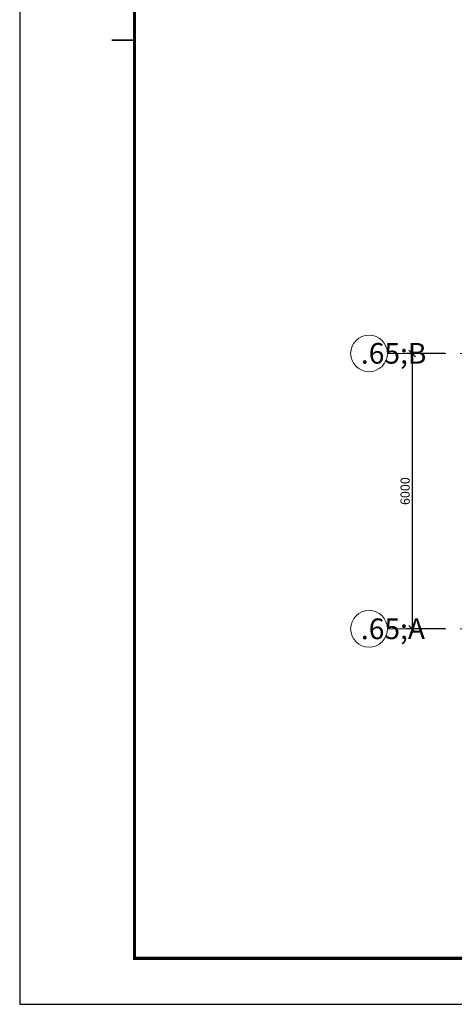
# Model space of a CAD drawing. Units: millimetres. Extents: x 601714 to 775035, y -382662 to 189242.
# Drawn here: x 640079 to 649545, y 11844 to 33289 of the extents above; entities that cross this region are included whole.
import ezdxf

# ---------------------------------------------------------------- set-up
doc = ezdxf.new("R2010")
doc.units = ezdxf.units.MM
doc.header["$LTSCALE"] = 100
doc.linetypes.add('轴网线', pattern=[22.24, 12.7, -3.18, 3.18, -3.18])
doc.layers.add('_TSZ_PLOT_MARK', color=1, linetype='Continuous', plot=False)
for name, color, linetype, lineweight in [('A-ANNO-DIMS', 211, 'Continuous', 9), ('S-GRID', 252, 'Continuous', 9), ('S-GRID-IDEN', 1, 'Continuous', 9), ('图框_固定', 7, 'Continuous', 25)]:
    doc.layers.add(name, color=color, linetype=linetype, lineweight=lineweight)
doc.styles.add('Microsoft Sans Serif', font='micross.ttf', dxfattribs={"width": 0.65, "height": 450})
doc.styles.add('Microsoft Sans Serif_1', font='micross.ttf', dxfattribs={"width": 0.65, "height": 200})
doc.dimstyles.new('对角线_-_3mm_RomanD', dxfattribs={"dimscale": 150, "dimtxt": 200, "dimasz": 0.984252, "dimexe": 0.82021, "dimexo": 0.0625, "dimgap": 0.328084, "dimtad": 1, "dimdec": 0, "dimzin": 0, "dimdsep": 46, "dimtxsty": 'Microsoft Sans Serif_1', "dimblk1": 'OBLIQUE', "dimblk2": 'OBLIQUE', "dimsah": 1, "dimcen": 0.09, "dimazin": 0, "dimtfac": 1, "dimtdec": 0, "dimtix": 1, "dimtmove": 0, "dimatfit": 3, "dimfxl": 3.937008, "dimfxlon": 1, "dimtvp": 1, "dimtolj": 1, "dimtzin": 0, "dimarcsym": 2})

# ---------------------------------------------------------------- blocks, each defined once
blk = doc.blocks.new('轴网 - 宽度系数 0_65-84824-2_500')
at = {"layer": 'S-GRID-IDEN'}
blk.add_circle((0, 0), 4, dxfattribs=at)
blk = doc.blocks.new('_Oblique')
at = {"color": 0, "linetype": 'ByBlock', "lineweight": -2}
blk.add_line((-0.5, -0.5), (0.5, 0.5), dxfattribs=at)
blk = doc.blocks.new('*D284')
at = {"layer": 'A-ANNO-DIMS', "color": 0, "lineweight": -2, "transparency": 16777216}
for p, q in [((649341, 26021), (648502, 26021)), ((648625, 26021), (648625, 20021)), ((649341, 20021), (648502, 20021))]:
    blk.add_line(p, q, dxfattribs=at)
at = {"layer": 'Defpoints', "color": 0, "transparency": 16777216}
for p in [(649351, 26021), (648625, 20021), (649351, 20021)]:
    blk.add_point(p, dxfattribs=at)
at = {"layer": 'A-ANNO-DIMS', "color": 0, "lineweight": -2, "transparency": 16777216, "xscale": 147.6377952755905, "yscale": 147.6377952755905, "zscale": 147.6377952755905}
for p, rotation in [((648625, 26021), 90), ((648625, 20021), 270)]:
    blk.add_blockref('_Oblique', p, dxfattribs=dict(at, rotation=rotation))
at = {"layer": 'A-ANNO-DIMS', "color": 0, "transparency": 16777216, "insert": (648473, 23021), "char_height": 200, "width": 739.89, "attachment_point": 5, "rotation": 90, "style": 'Microsoft Sans Serif_1'}
blk.add_mtext('\\A1;6000', dxfattribs=at)

msp = doc.modelspace()

# ---------------------------------------------------------------- linework, layer by layer
at = {"layer": '_TSZ_PLOT_MARK'}
msp.add_lwpolyline([(640079, 11844.4), (699479, 11844.4), (699479, 53844.4), (640079, 53844.4)], close=True, dxfattribs=at)
at = {"layer": 'S-GRID', "linetype": '轴网线'}
for p, q in [((648087.5, 26021.4), (665325.8, 26021.4)), ((648087.5, 20021.4), (665325.8, 20021.4))]:
    msp.add_line(p, q, dxfattribs=at)
at = {"layer": '图框_固定'}
msp.add_lwpolyline([(640079, 53844.4), (640079, 11844.4), (699479, 11844.4), (699479, 53844.4)], close=True, dxfattribs=at)
at = {"layer": '图框_固定', "const_width": 70}
msp.add_lwpolyline([(642579, 12844.4), (642579, 52844.4), (698479, 52844.4), (698479, 12844.4)], close=True, dxfattribs=at)
at = {"layer": '图框_固定', "const_width": 35}
msp.add_lwpolyline([(642079, 32844.4), (642579, 32844.4)], dxfattribs=at)

# ---------------------------------------------------------------- block references
at = {"layer": 'S-GRID-IDEN', "xscale": 99.99999999999993, "yscale": 99.99999999999993, "zscale": 99.99999999999993, "rotation": 269.9999999999994}
for p in [(647687.5, 26021.4), (647687.5, 20021.4)]:
    msp.add_blockref('轴网 - 宽度系数 0_65-84824-2_500', p, dxfattribs=at)

# ---------------------------------------------------------------- texts
at = {"layer": 'S-GRID-IDEN', "char_height": 450, "width": 333.502, "attachment_point": 1, "style": 'Microsoft Sans Serif'}
for s, insert in [('\\fMicrosoft Sans Serif|b0|i0|c134|p34|;\\W.65;B', (647510.9, 26247.5)), ('\\fMicrosoft Sans Serif|b0|i0|c134|p34|;\\W.65;A', (647510.9, 20247.5))]:
    msp.add_mtext(s, dxfattribs=dict(at, insert=insert))

# ---------------------------------------------------------------- dimensions: what is measured, and where the dimension line sits
at = {"layer": 'A-ANNO-DIMS'}
dim = msp.add_linear_dim(base=(648625.3, 20021.4), p1=(649350.8, 26021.4), p2=(649350.8, 20021.4), angle=90, dimstyle='对角线_-_3mm_RomanD', override={"dimpost": '<>', "dimfxl": 6000}, dxfattribs=at)
dim.commit()
dim.dimension.update_dxf_attribs({"geometry": '*D284', "text_midpoint": (648472.7, 23021.4)})

doc.saveas('drawing.dxf')
